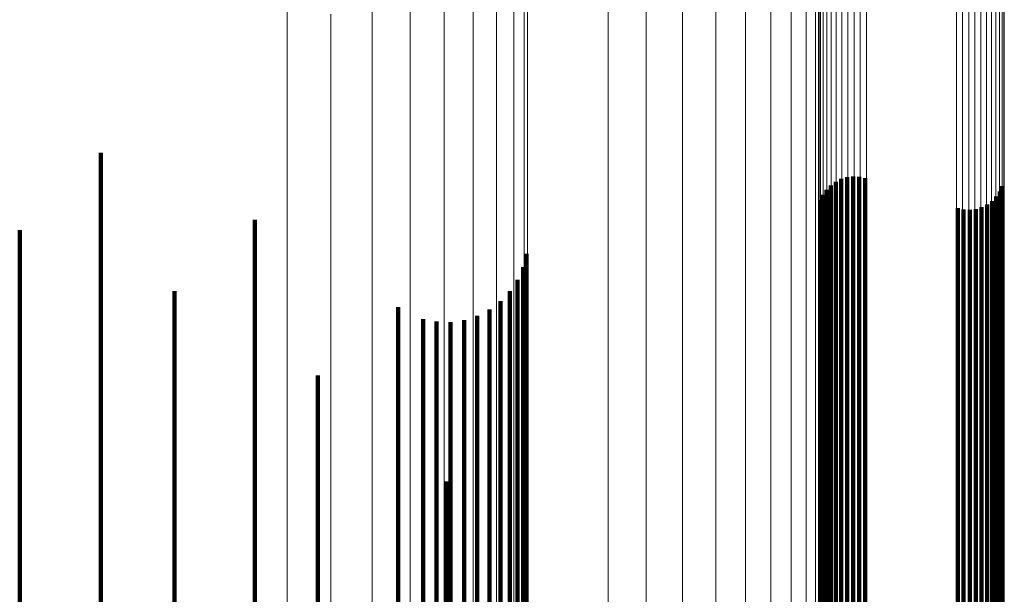
# Model space of a CAD drawing. Units: metres. Extents: x 0.022 to 0.084, y -0.218 to 0.218.
# Drawn here: x 0.069 to 0.084, y -0.131 to -0.122 of the extents above; entities that cross this region are included whole.
import ezdxf

# ---------------------------------------------------------------- set-up
doc = ezdxf.new("R2010")
doc.units = ezdxf.units.M
doc.linetypes.add('AUSGEZOGEN', pattern=[0])
doc.linetypes.add('VERDECKT2_S2', pattern=[0.036, 0.02, -0.016])
doc.layers.add('Standard', color=7, linetype='AUSGEZOGEN', lineweight=13)

msp = doc.modelspace()

# ---------------------------------------------------------------- linework, layer by layer
at = {"layer": 'Standard', "color": 253, "linetype": 'VERDECKT2_S2', "lineweight": 140, "transparency": 33554687}
for p, q in [((0.070685, -0.123998), (0.070685, -0.126061)), ((0.070685, -0.123998), (0.070685, -0.126061)), ((0.082081, -0.12437), (0.082081, -0.125826)), ((0.082081, -0.12437), (0.082081, -0.125826)), ((0.082173, -0.124359), (0.082173, -0.125833)), ((0.082173, -0.124359), (0.082173, -0.125833)), ((0.082266, -0.124364), (0.082266, -0.12583)), ((0.082266, -0.124364), (0.082266, -0.12583)), ((0.081833, -0.124493), (0.081833, -0.125749)), ((0.081833, -0.124493), (0.081833, -0.125749)), ((0.081908, -0.124438), (0.081908, -0.125784)), ((0.081908, -0.124438), (0.081908, -0.125784)), ((0.081992, -0.124396), (0.081992, -0.12581)), ((0.081992, -0.124396), (0.081992, -0.12581)), ((0.082357, -0.124385), (0.082357, -0.125817)), ((0.082357, -0.124385), (0.082357, -0.125817)), ((0.084451, -0.124503), (0.084451, -0.125742)), ((0.084451, -0.124503), (0.084451, -0.125742)), ((0.081716, -0.124636), (0.081716, -0.125659)), ((0.081716, -0.124636), (0.081716, -0.125659)), ((0.081768, -0.124559), (0.081768, -0.125707)), ((0.081768, -0.124559), (0.081768, -0.125707)), ((0.08436, -0.124665), (0.08436, -0.12564)), ((0.08436, -0.124665), (0.08436, -0.12564)), ((0.084413, -0.124588), (0.084413, -0.125689)), ((0.084413, -0.124588), (0.084413, -0.125689)), ((0.081677, -0.124721), (0.081677, -0.125605)), ((0.081677, -0.124721), (0.081677, -0.125605)), ((0.08422, -0.124787), (0.08422, -0.125564)), ((0.08422, -0.124787), (0.08422, -0.125564)), ((0.084296, -0.124732), (0.084296, -0.125598)), ((0.084296, -0.124732), (0.084296, -0.125598)), ((0.083771, -0.12484), (0.083771, -0.12553)), ((0.083771, -0.12484), (0.083771, -0.12553)), ((0.083862, -0.12486), (0.083862, -0.125517)), ((0.083862, -0.12486), (0.083862, -0.125517)), ((0.083955, -0.124865), (0.083955, -0.125514)), ((0.083955, -0.124865), (0.083955, -0.125514)), ((0.084047, -0.124855), (0.084047, -0.125521)), ((0.084047, -0.124855), (0.084047, -0.125521)), ((0.084137, -0.124828), (0.084137, -0.125538)), ((0.084137, -0.124828), (0.084137, -0.125538)), ((0.073036, -0.125022), (0.073036, -0.125416)), ((0.073036, -0.125022), (0.073036, -0.125416)), ((0.069444, -0.125176), (0.069444, -0.125318)), ((0.069444, -0.125176), (0.069444, -0.125318)), ((0.069444, -0.125318), (0.069444, -0.133127)), ((0.069444, -0.125318), (0.069444, -0.133127)), ((0.073036, -0.125416), (0.073036, -0.13323)), ((0.073036, -0.125416), (0.073036, -0.13323)), ((0.077185, -0.125538), (0.077185, -0.132885)), ((0.077185, -0.125538), (0.077185, -0.132885)), ((0.083771, -0.12553), (0.083771, -0.133352)), ((0.083771, -0.12553), (0.083771, -0.133352)), ((0.083862, -0.125517), (0.083862, -0.133338)), ((0.083862, -0.125517), (0.083862, -0.133338)), ((0.083955, -0.125514), (0.083955, -0.133335)), ((0.083955, -0.125514), (0.083955, -0.133335)), ((0.084047, -0.125521), (0.084047, -0.133342)), ((0.084047, -0.125521), (0.084047, -0.133342)), ((0.084137, -0.125538), (0.084137, -0.13336)), ((0.084137, -0.125538), (0.084137, -0.13336)), ((0.08422, -0.125564), (0.08422, -0.133388)), ((0.08422, -0.125564), (0.08422, -0.133388)), ((0.081677, -0.125605), (0.081677, -0.133432)), ((0.081677, -0.125605), (0.081677, -0.133432)), ((0.081716, -0.125659), (0.081716, -0.133488)), ((0.081716, -0.125659), (0.081716, -0.133488)), ((0.081768, -0.125707), (0.081768, -0.13354)), ((0.081768, -0.125707), (0.081768, -0.13354)), ((0.084296, -0.125598), (0.084296, -0.133424)), ((0.084296, -0.125598), (0.084296, -0.133424)), ((0.08436, -0.12564), (0.08436, -0.133469)), ((0.08436, -0.12564), (0.08436, -0.133469)), ((0.084413, -0.125689), (0.084413, -0.133521)), ((0.084413, -0.125689), (0.084413, -0.133521)), ((0.077133, -0.125741), (0.077133, -0.132748)), ((0.077133, -0.125741), (0.077133, -0.132748)), ((0.081833, -0.125749), (0.081833, -0.133585)), ((0.081833, -0.125749), (0.081833, -0.133585)), ((0.081908, -0.125784), (0.081908, -0.133621)), ((0.081908, -0.125784), (0.081908, -0.133621)), ((0.081992, -0.12581), (0.081992, -0.133649)), ((0.081992, -0.12581), (0.081992, -0.133649)), ((0.082081, -0.125826), (0.082081, -0.133667)), ((0.082081, -0.125826), (0.082081, -0.133667)), ((0.082173, -0.125833), (0.082173, -0.133674)), ((0.082173, -0.125833), (0.082173, -0.133674)), ((0.082266, -0.12583), (0.082266, -0.133671)), ((0.082266, -0.12583), (0.082266, -0.133671)), ((0.082357, -0.125817), (0.082357, -0.133657)), ((0.082357, -0.125817), (0.082357, -0.133657)), ((0.084451, -0.125742), (0.084451, -0.133577)), ((0.084451, -0.125742), (0.084451, -0.133577)), ((0.077047, -0.125934), (0.077047, -0.13262)), ((0.077047, -0.125934), (0.077047, -0.13262)), ((0.070685, -0.126061), (0.070685, -0.133916)), ((0.070685, -0.126061), (0.070685, -0.133916)), ((0.071809, -0.126108), (0.071809, -0.132503)), ((0.071809, -0.126108), (0.071809, -0.132503)), ((0.07693, -0.126109), (0.07693, -0.132503)), ((0.07693, -0.126109), (0.07693, -0.132503)), ((0.076786, -0.126262), (0.076786, -0.1324)), ((0.076786, -0.126262), (0.076786, -0.1324)), ((0.075227, -0.126353), (0.075227, -0.132339)), ((0.075227, -0.126353), (0.075227, -0.132339)), ((0.076618, -0.126388), (0.076618, -0.132315)), ((0.076618, -0.126388), (0.076618, -0.132315)), ((0.075606, -0.126534), (0.075606, -0.132218)), ((0.075606, -0.126534), (0.075606, -0.132218)), ((0.075812, -0.126574), (0.075812, -0.132191)), ((0.075812, -0.126574), (0.075812, -0.132191)), ((0.076022, -0.12658), (0.076022, -0.132187)), ((0.076022, -0.12658), (0.076022, -0.132187)), ((0.076231, -0.12655), (0.076231, -0.132207)), ((0.076231, -0.12655), (0.076231, -0.132207)), ((0.076431, -0.126485), (0.076431, -0.13225)), ((0.076431, -0.126485), (0.076431, -0.13225)), ((0.073999, -0.127398), (0.073999, -0.131639)), ((0.073999, -0.127398), (0.073999, -0.131639)), ((0.07596, -0.129015), (0.07596, -0.130557)), ((0.07596, -0.129015), (0.07596, -0.130557)), ((0.07596, -0.130557), (0.07596, -0.137875)), ((0.07596, -0.130557), (0.07596, -0.137875))]:
    msp.add_line(p, q, dxfattribs=at)
at = {"layer": 'Standard', "color": 7, "linetype": 'AUSGEZOGEN', "lineweight": 13, "transparency": 33554687}
for points in [[(0.073531, -0.113231), (0.073531, -0.121971), (0.073531, -0.130424), (0.073531, -0.13855), (0.073531, -0.146317), (0.073531, -0.153692), (0.073531, -0.160646), (0.073531, -0.167154), (0.073531, -0.173194), (0.073531, -0.17875), (0.073531, -0.183807), (0.073531, -0.188357), (0.073531, -0.192395), (0.073531, -0.195921), (0.073531, -0.198936), (0.073531, -0.201449), (0.073531, -0.203469), (0.073531, -0.20501), (0.073531, -0.206087), (0.073531, -0.206718), (0.073531, -0.206924)], [(0.073531, -0.113231), (0.073531, -0.121971), (0.073531, -0.130424), (0.073531, -0.13855), (0.073531, -0.146317), (0.073531, -0.153692), (0.073531, -0.160646), (0.073531, -0.167154), (0.073531, -0.173194), (0.073531, -0.17875), (0.073531, -0.183807), (0.073531, -0.188357), (0.073531, -0.192395), (0.073531, -0.195921), (0.073531, -0.198936), (0.073531, -0.201449), (0.073531, -0.203469), (0.073531, -0.20501), (0.073531, -0.206087), (0.073531, -0.206718), (0.073531, -0.206924)], [(0.081598, -0.113324), (0.081598, -0.122073), (0.081598, -0.130532), (0.081598, -0.138665), (0.081598, -0.146438), (0.081598, -0.153819), (0.081598, -0.160779), (0.081598, -0.167292), (0.081598, -0.173338), (0.081598, -0.178898), (0.081598, -0.183959), (0.081598, -0.188513), (0.081598, -0.192555), (0.081598, -0.196083), (0.081598, -0.199101), (0.081598, -0.201616), (0.081598, -0.203638), (0.081598, -0.20518), (0.081598, -0.206257), (0.081598, -0.206889), (0.081598, -0.207095)], [(0.081598, -0.113324), (0.081598, -0.122073), (0.081598, -0.130532), (0.081598, -0.138665), (0.081598, -0.146438), (0.081598, -0.153819), (0.081598, -0.160779), (0.081598, -0.167292), (0.081598, -0.173338), (0.081598, -0.178898), (0.081598, -0.183959), (0.081598, -0.188513), (0.081598, -0.192555), (0.081598, -0.196083), (0.081598, -0.199101), (0.081598, -0.201616), (0.081598, -0.203638), (0.081598, -0.20518), (0.081598, -0.206257), (0.081598, -0.206889), (0.081598, -0.207095)], [(0.081459, -0.113643), (0.081459, -0.122415), (0.081459, -0.130898), (0.081459, -0.139055), (0.081459, -0.14685), (0.081459, -0.154251), (0.081459, -0.16123), (0.081459, -0.167762), (0.081459, -0.173825), (0.081459, -0.1794), (0.081459, -0.184476), (0.081459, -0.189043), (0.081459, -0.193095), (0.081459, -0.196634), (0.081459, -0.19966), (0.081459, -0.202182), (0.081459, -0.20421), (0.081459, -0.205756), (0.081459, -0.206837), (0.081459, -0.20747), (0.081459, -0.207677)], [(0.081459, -0.113643), (0.081459, -0.122415), (0.081459, -0.130898), (0.081459, -0.139055), (0.081459, -0.14685), (0.081459, -0.154251), (0.081459, -0.16123), (0.081459, -0.167762), (0.081459, -0.173825), (0.081459, -0.1794), (0.081459, -0.184476), (0.081459, -0.189043), (0.081459, -0.193095), (0.081459, -0.196634), (0.081459, -0.19966), (0.081459, -0.202182), (0.081459, -0.20421), (0.081459, -0.205756), (0.081459, -0.206837), (0.081459, -0.20747), (0.081459, -0.207677)], [(0.08123, -0.113945), (0.08123, -0.122741), (0.08123, -0.131247), (0.08123, -0.139425), (0.08123, -0.14724), (0.08123, -0.154662), (0.08123, -0.16166), (0.08123, -0.168208), (0.08123, -0.174287), (0.08123, -0.179878), (0.08123, -0.184967), (0.08123, -0.189546), (0.08123, -0.193609), (0.08123, -0.197157), (0.08123, -0.200192), (0.08123, -0.20272), (0.08123, -0.204753), (0.08123, -0.206303), (0.08123, -0.207387), (0.08123, -0.208022), (0.08123, -0.208229)], [(0.08123, -0.113945), (0.08123, -0.122741), (0.08123, -0.131247), (0.08123, -0.139425), (0.08123, -0.14724), (0.08123, -0.154662), (0.08123, -0.16166), (0.08123, -0.168208), (0.08123, -0.174287), (0.08123, -0.179878), (0.08123, -0.184967), (0.08123, -0.189546), (0.08123, -0.193609), (0.08123, -0.197157), (0.08123, -0.200192), (0.08123, -0.20272), (0.08123, -0.204753), (0.08123, -0.206303), (0.08123, -0.207387), (0.08123, -0.208022), (0.08123, -0.208229)], [(0.080918, -0.114224), (0.080918, -0.123042), (0.080918, -0.131568), (0.080918, -0.139766), (0.080918, -0.147601), (0.080918, -0.155041), (0.080918, -0.162056), (0.080918, -0.168621), (0.080918, -0.174714), (0.080918, -0.180318), (0.080918, -0.18542), (0.080918, -0.19001), (0.080918, -0.194084), (0.080918, -0.19764), (0.080918, -0.200682), (0.080918, -0.203217), (0.080918, -0.205255), (0.080918, -0.206809), (0.080918, -0.207895), (0.080918, -0.208532), (0.080918, -0.20874)], [(0.080918, -0.114224), (0.080918, -0.123042), (0.080918, -0.131568), (0.080918, -0.139766), (0.080918, -0.147601), (0.080918, -0.155041), (0.080918, -0.162056), (0.080918, -0.168621), (0.080918, -0.174714), (0.080918, -0.180318), (0.080918, -0.18542), (0.080918, -0.19001), (0.080918, -0.194084), (0.080918, -0.19764), (0.080918, -0.200682), (0.080918, -0.203217), (0.080918, -0.205255), (0.080918, -0.206809), (0.080918, -0.207895), (0.080918, -0.208532), (0.080918, -0.20874)], [(0.08053, -0.114473), (0.08053, -0.12331), (0.08053, -0.131855), (0.08053, -0.140071), (0.08053, -0.147923), (0.08053, -0.155379), (0.08053, -0.162409), (0.08053, -0.168988), (0.08053, -0.175095), (0.08053, -0.180711), (0.08053, -0.185824), (0.08053, -0.190424), (0.08053, -0.194507), (0.08053, -0.198071), (0.08053, -0.20112), (0.08053, -0.20366), (0.08053, -0.205702), (0.08053, -0.20726), (0.08053, -0.208348), (0.08053, -0.208987), (0.08053, -0.209195)], [(0.08053, -0.114473), (0.08053, -0.12331), (0.08053, -0.131855), (0.08053, -0.140071), (0.08053, -0.147923), (0.08053, -0.155379), (0.08053, -0.162409), (0.08053, -0.168988), (0.08053, -0.175095), (0.08053, -0.180711), (0.08053, -0.185824), (0.08053, -0.190424), (0.08053, -0.194507), (0.08053, -0.198071), (0.08053, -0.20112), (0.08053, -0.20366), (0.08053, -0.205702), (0.08053, -0.20726), (0.08053, -0.208348), (0.08053, -0.208987), (0.08053, -0.209195)], [(0.080076, -0.114686), (0.080076, -0.123539), (0.080076, -0.1321), (0.080076, -0.140331), (0.080076, -0.148198), (0.080076, -0.155667), (0.080076, -0.162711), (0.080076, -0.169302), (0.080076, -0.17542), (0.080076, -0.181047), (0.080076, -0.18617), (0.080076, -0.190778), (0.080076, -0.194868), (0.080076, -0.198439), (0.080076, -0.201493), (0.080076, -0.204038), (0.080076, -0.206085), (0.080076, -0.207645), (0.080076, -0.208736), (0.080076, -0.209375), (0.080076, -0.209583)], [(0.080076, -0.114686), (0.080076, -0.123539), (0.080076, -0.1321), (0.080076, -0.140331), (0.080076, -0.148198), (0.080076, -0.155667), (0.080076, -0.162711), (0.080076, -0.169302), (0.080076, -0.17542), (0.080076, -0.181047), (0.080076, -0.18617), (0.080076, -0.190778), (0.080076, -0.194868), (0.080076, -0.198439), (0.080076, -0.201493), (0.080076, -0.204038), (0.080076, -0.206085), (0.080076, -0.207645), (0.080076, -0.208736), (0.080076, -0.209375), (0.080076, -0.209583)], [(0.079566, -0.114857), (0.079566, -0.123724), (0.079566, -0.132297), (0.079566, -0.140541), (0.079566, -0.148419), (0.079566, -0.1559), (0.079566, -0.162954), (0.079566, -0.169555), (0.079566, -0.175682), (0.079566, -0.181318), (0.079566, -0.186448), (0.079566, -0.191063), (0.079566, -0.195159), (0.079566, -0.198735), (0.079566, -0.201794), (0.079566, -0.204343), (0.079566, -0.206392), (0.079566, -0.207955), (0.079566, -0.209047), (0.079566, -0.209688), (0.079566, -0.209897)], [(0.079566, -0.114857), (0.079566, -0.123724), (0.079566, -0.132297), (0.079566, -0.140541), (0.079566, -0.148419), (0.079566, -0.1559), (0.079566, -0.162954), (0.079566, -0.169555), (0.079566, -0.175682), (0.079566, -0.181318), (0.079566, -0.186448), (0.079566, -0.191063), (0.079566, -0.195159), (0.079566, -0.198735), (0.079566, -0.201794), (0.079566, -0.204343), (0.079566, -0.206392), (0.079566, -0.207955), (0.079566, -0.209047), (0.079566, -0.209688), (0.079566, -0.209897)], [(0.079014, -0.114983), (0.079014, -0.123859), (0.079014, -0.132442), (0.079014, -0.140695), (0.079014, -0.148582), (0.079014, -0.156071), (0.079014, -0.163132), (0.079014, -0.169741), (0.079014, -0.175875), (0.079014, -0.181516), (0.079014, -0.186652), (0.079014, -0.191272), (0.079014, -0.195373), (0.079014, -0.198953), (0.079014, -0.202015), (0.079014, -0.204567), (0.079014, -0.206618), (0.079014, -0.208183), (0.079014, -0.209276), (0.079014, -0.209917), (0.079014, -0.210126)], [(0.079014, -0.114983), (0.079014, -0.123859), (0.079014, -0.132442), (0.079014, -0.140695), (0.079014, -0.148582), (0.079014, -0.156071), (0.079014, -0.163132), (0.079014, -0.169741), (0.079014, -0.175875), (0.079014, -0.181516), (0.079014, -0.186652), (0.079014, -0.191272), (0.079014, -0.195373), (0.079014, -0.198953), (0.079014, -0.202015), (0.079014, -0.204567), (0.079014, -0.206618), (0.079014, -0.208183), (0.079014, -0.209276), (0.079014, -0.209917), (0.079014, -0.210126)], [(0.078432, -0.11506), (0.078432, -0.123942), (0.078432, -0.132531), (0.078432, -0.140789), (0.078432, -0.148681), (0.078432, -0.156175), (0.078432, -0.163241), (0.078432, -0.169854), (0.078432, -0.175992), (0.078432, -0.181637), (0.078432, -0.186776), (0.078432, -0.1914), (0.078432, -0.195503), (0.078432, -0.199086), (0.078432, -0.20215), (0.078432, -0.204704), (0.078432, -0.206756), (0.078432, -0.208322), (0.078432, -0.209416), (0.078432, -0.210058), (0.078432, -0.210267)], [(0.078432, -0.11506), (0.078432, -0.123942), (0.078432, -0.132531), (0.078432, -0.140789), (0.078432, -0.148681), (0.078432, -0.156175), (0.078432, -0.163241), (0.078432, -0.169854), (0.078432, -0.175992), (0.078432, -0.181637), (0.078432, -0.186776), (0.078432, -0.1914), (0.078432, -0.195503), (0.078432, -0.199086), (0.078432, -0.20215), (0.078432, -0.204704), (0.078432, -0.206756), (0.078432, -0.208322), (0.078432, -0.209416), (0.078432, -0.210058), (0.078432, -0.210267)], [(0.077203, -0.119433), (0.077203, -0.12771), (0.077203, -0.135667), (0.077203, -0.143272), (0.077203, -0.150494), (0.077203, -0.157303), (0.077203, -0.163675), (0.077203, -0.16959), (0.077203, -0.17503), (0.077203, -0.179982), (0.077203, -0.184438), (0.077203, -0.188392), (0.077203, -0.191844), (0.077203, -0.194796), (0.077203, -0.197257), (0.077203, -0.199235), (0.077203, -0.200744), (0.077203, -0.201798), (0.077203, -0.202416), (0.077203, -0.202618)], [(0.077203, -0.119433), (0.077203, -0.12771), (0.077203, -0.135667), (0.077203, -0.143272), (0.077203, -0.150494), (0.077203, -0.157303), (0.077203, -0.163675), (0.077203, -0.16959), (0.077203, -0.17503), (0.077203, -0.179982), (0.077203, -0.184438), (0.077203, -0.188392), (0.077203, -0.191844), (0.077203, -0.194796), (0.077203, -0.197257), (0.077203, -0.199235), (0.077203, -0.200744), (0.077203, -0.201798), (0.077203, -0.202416), (0.077203, -0.202618)], [(0.077149, -0.119835), (0.077149, -0.128139), (0.077149, -0.136123), (0.077149, -0.143754), (0.077149, -0.151), (0.077149, -0.157832), (0.077149, -0.164226), (0.077149, -0.17016), (0.077149, -0.175619), (0.077149, -0.180587), (0.077149, -0.185058), (0.077149, -0.189025), (0.077149, -0.192489), (0.077149, -0.195452), (0.077149, -0.19792), (0.077149, -0.199905), (0.077149, -0.201419), (0.077149, -0.202477), (0.077149, -0.203097), (0.077149, -0.203299)], [(0.077149, -0.119835), (0.077149, -0.128139), (0.077149, -0.136123), (0.077149, -0.143754), (0.077149, -0.151), (0.077149, -0.157832), (0.077149, -0.164226), (0.077149, -0.17016), (0.077149, -0.175619), (0.077149, -0.180587), (0.077149, -0.185058), (0.077149, -0.189025), (0.077149, -0.192489), (0.077149, -0.195452), (0.077149, -0.19792), (0.077149, -0.199905), (0.077149, -0.201419), (0.077149, -0.202477), (0.077149, -0.203097), (0.077149, -0.203299)], [(0.07699, -0.120227), (0.07699, -0.128558), (0.07699, -0.136569), (0.07699, -0.144224), (0.07699, -0.151493), (0.07699, -0.158348), (0.07699, -0.164763), (0.07699, -0.170717), (0.07699, -0.176193), (0.07699, -0.181178), (0.07699, -0.185663), (0.07699, -0.189643), (0.07699, -0.193118), (0.07699, -0.196091), (0.07699, -0.198567), (0.07699, -0.200559), (0.07699, -0.202077), (0.07699, -0.203139), (0.07699, -0.203761), (0.07699, -0.203964)], [(0.07699, -0.120227), (0.07699, -0.128558), (0.07699, -0.136569), (0.07699, -0.144224), (0.07699, -0.151493), (0.07699, -0.158348), (0.07699, -0.164763), (0.07699, -0.170717), (0.07699, -0.176193), (0.07699, -0.181178), (0.07699, -0.185663), (0.07699, -0.189643), (0.07699, -0.193118), (0.07699, -0.196091), (0.07699, -0.198567), (0.07699, -0.200559), (0.07699, -0.202077), (0.07699, -0.203139), (0.07699, -0.203761), (0.07699, -0.203964)], [(0.081917, -0.120437), (0.081917, -0.128782), (0.081917, -0.136807), (0.081917, -0.144476), (0.081917, -0.151758), (0.081917, -0.158624), (0.081917, -0.16505), (0.081917, -0.171015), (0.081917, -0.1765), (0.081917, -0.181494), (0.081917, -0.185987), (0.081917, -0.189974), (0.081917, -0.193455), (0.081917, -0.196433), (0.081917, -0.198914), (0.081917, -0.200909), (0.081917, -0.20243), (0.081917, -0.203493), (0.081917, -0.204117), (0.081917, -0.20432)], [(0.081917, -0.120437), (0.081917, -0.128782), (0.081917, -0.136807), (0.081917, -0.144476), (0.081917, -0.151758), (0.081917, -0.158624), (0.081917, -0.16505), (0.081917, -0.171015), (0.081917, -0.1765), (0.081917, -0.181494), (0.081917, -0.185987), (0.081917, -0.189974), (0.081917, -0.193455), (0.081917, -0.196433), (0.081917, -0.198914), (0.081917, -0.200909), (0.081917, -0.20243), (0.081917, -0.203493), (0.081917, -0.204117), (0.081917, -0.20432)], [(0.082003, -0.120413), (0.082003, -0.128757), (0.082003, -0.13678), (0.082003, -0.144448), (0.082003, -0.151728), (0.082003, -0.158593), (0.082003, -0.165018), (0.082003, -0.170981), (0.082003, -0.176466), (0.082003, -0.181458), (0.082003, -0.18595), (0.082003, -0.189937), (0.082003, -0.193417), (0.082003, -0.196394), (0.082003, -0.198875), (0.082003, -0.200869), (0.082003, -0.20239), (0.082003, -0.203453), (0.082003, -0.204077), (0.082003, -0.20428)], [(0.082003, -0.120413), (0.082003, -0.128757), (0.082003, -0.13678), (0.082003, -0.144448), (0.082003, -0.151728), (0.082003, -0.158593), (0.082003, -0.165018), (0.082003, -0.170981), (0.082003, -0.176466), (0.082003, -0.181458), (0.082003, -0.18595), (0.082003, -0.189937), (0.082003, -0.193417), (0.082003, -0.196394), (0.082003, -0.198875), (0.082003, -0.200869), (0.082003, -0.20239), (0.082003, -0.203453), (0.082003, -0.204077), (0.082003, -0.20428)], [(0.082095, -0.120398), (0.082095, -0.128742), (0.082095, -0.136764), (0.082095, -0.14443), (0.082095, -0.15171), (0.082095, -0.158574), (0.082095, -0.164998), (0.082095, -0.170961), (0.082095, -0.176444), (0.082095, -0.181437), (0.082095, -0.185928), (0.082095, -0.189914), (0.082095, -0.193394), (0.082095, -0.196371), (0.082095, -0.198851), (0.082095, -0.200845), (0.082095, -0.202366), (0.082095, -0.203429), (0.082095, -0.204052), (0.082095, -0.204255)], [(0.082095, -0.120398), (0.082095, -0.128742), (0.082095, -0.136764), (0.082095, -0.14443), (0.082095, -0.15171), (0.082095, -0.158574), (0.082095, -0.164998), (0.082095, -0.170961), (0.082095, -0.176444), (0.082095, -0.181437), (0.082095, -0.185928), (0.082095, -0.189914), (0.082095, -0.193394), (0.082095, -0.196371), (0.082095, -0.198851), (0.082095, -0.200845), (0.082095, -0.202366), (0.082095, -0.203429), (0.082095, -0.204052), (0.082095, -0.204255)], [(0.08219, -0.120393), (0.08219, -0.128736), (0.08219, -0.136758), (0.08219, -0.144424), (0.08219, -0.151704), (0.08219, -0.158568), (0.08219, -0.164991), (0.08219, -0.170954), (0.08219, -0.176437), (0.08219, -0.181429), (0.08219, -0.18592), (0.08219, -0.189906), (0.08219, -0.193386), (0.08219, -0.196363), (0.08219, -0.198843), (0.08219, -0.200837), (0.08219, -0.202358), (0.08219, -0.203421), (0.08219, -0.204044), (0.08219, -0.204247)], [(0.08219, -0.120393), (0.08219, -0.128736), (0.08219, -0.136758), (0.08219, -0.144424), (0.08219, -0.151704), (0.08219, -0.158568), (0.08219, -0.164991), (0.08219, -0.170954), (0.08219, -0.176437), (0.08219, -0.181429), (0.08219, -0.18592), (0.08219, -0.189906), (0.08219, -0.193386), (0.08219, -0.196363), (0.08219, -0.198843), (0.08219, -0.200837), (0.08219, -0.202358), (0.08219, -0.203421), (0.08219, -0.204044), (0.08219, -0.204247)], [(0.082284, -0.120398), (0.082284, -0.128741), (0.082284, -0.136763), (0.082284, -0.14443), (0.082284, -0.15171), (0.082284, -0.158574), (0.082284, -0.164998), (0.082284, -0.17096), (0.082284, -0.176444), (0.082284, -0.181436), (0.082284, -0.185928), (0.082284, -0.189914), (0.082284, -0.193394), (0.082284, -0.19637), (0.082284, -0.198851), (0.082284, -0.200845), (0.082284, -0.202366), (0.082284, -0.203429), (0.082284, -0.204052), (0.082284, -0.204255)], [(0.082284, -0.120398), (0.082284, -0.128741), (0.082284, -0.136763), (0.082284, -0.14443), (0.082284, -0.15171), (0.082284, -0.158574), (0.082284, -0.164998), (0.082284, -0.17096), (0.082284, -0.176444), (0.082284, -0.181436), (0.082284, -0.185928), (0.082284, -0.189914), (0.082284, -0.193394), (0.082284, -0.19637), (0.082284, -0.198851), (0.082284, -0.200845), (0.082284, -0.202366), (0.082284, -0.203429), (0.082284, -0.204052), (0.082284, -0.204255)], [(0.082376, -0.120413), (0.082376, -0.128757), (0.082376, -0.13678), (0.082376, -0.144447), (0.082376, -0.151728), (0.082376, -0.158593), (0.082376, -0.165018), (0.082376, -0.170981), (0.082376, -0.176465), (0.082376, -0.181458), (0.082376, -0.18595), (0.082376, -0.189937), (0.082376, -0.193417), (0.082376, -0.196394), (0.082376, -0.198875), (0.082376, -0.200869), (0.082376, -0.20239), (0.082376, -0.203453), (0.082376, -0.204076), (0.082376, -0.204279)], [(0.082376, -0.120413), (0.082376, -0.128757), (0.082376, -0.13678), (0.082376, -0.144447), (0.082376, -0.151728), (0.082376, -0.158593), (0.082376, -0.165018), (0.082376, -0.170981), (0.082376, -0.176465), (0.082376, -0.181458), (0.082376, -0.18595), (0.082376, -0.189937), (0.082376, -0.193417), (0.082376, -0.196394), (0.082376, -0.198875), (0.082376, -0.200869), (0.082376, -0.20239), (0.082376, -0.203453), (0.082376, -0.204076), (0.082376, -0.204279)], [(0.084475, -0.12046), (0.084475, -0.128808), (0.084475, -0.136834), (0.084475, -0.144505), (0.084475, -0.151788), (0.084475, -0.158656), (0.084475, -0.165083), (0.084475, -0.171049), (0.084475, -0.176535), (0.084475, -0.18153), (0.084475, -0.186024), (0.084475, -0.190012), (0.084475, -0.193493), (0.084475, -0.196472), (0.084475, -0.198953), (0.084475, -0.200949), (0.084475, -0.20247), (0.084475, -0.203534), (0.084475, -0.204157), (0.084475, -0.20436)], [(0.084475, -0.12046), (0.084475, -0.128808), (0.084475, -0.136834), (0.084475, -0.144505), (0.084475, -0.151788), (0.084475, -0.158656), (0.084475, -0.165083), (0.084475, -0.171049), (0.084475, -0.176535), (0.084475, -0.18153), (0.084475, -0.186024), (0.084475, -0.190012), (0.084475, -0.193493), (0.084475, -0.196472), (0.084475, -0.198953), (0.084475, -0.200949), (0.084475, -0.20247), (0.084475, -0.203534), (0.084475, -0.204157), (0.084475, -0.20436)], [(0.084483, -0.120405), (0.084483, -0.128748), (0.084483, -0.136771), (0.084483, -0.144438), (0.084483, -0.151718), (0.084483, -0.158582), (0.084483, -0.165007), (0.084483, -0.170969), (0.084483, -0.176454), (0.084483, -0.181446), (0.084483, -0.185938), (0.084483, -0.189924), (0.084483, -0.193404), (0.084483, -0.196381), (0.084483, -0.198861), (0.084483, -0.200856), (0.084483, -0.202376), (0.084483, -0.203439), (0.084483, -0.204063), (0.084483, -0.204266)], [(0.084483, -0.120405), (0.084483, -0.128748), (0.084483, -0.136771), (0.084483, -0.144438), (0.084483, -0.151718), (0.084483, -0.158582), (0.084483, -0.165007), (0.084483, -0.170969), (0.084483, -0.176454), (0.084483, -0.181446), (0.084483, -0.185938), (0.084483, -0.189924), (0.084483, -0.193404), (0.084483, -0.196381), (0.084483, -0.198861), (0.084483, -0.200856), (0.084483, -0.202376), (0.084483, -0.203439), (0.084483, -0.204063), (0.084483, -0.204266)], [(0.076729, -0.120599), (0.076729, -0.128956), (0.076729, -0.136991), (0.076729, -0.144671), (0.076729, -0.151963), (0.076729, -0.158838), (0.076729, -0.165273), (0.076729, -0.171245), (0.076729, -0.176738), (0.076729, -0.181739), (0.076729, -0.186238), (0.076729, -0.19023), (0.076729, -0.193716), (0.076729, -0.196698), (0.076729, -0.199182), (0.076729, -0.20118), (0.076729, -0.202703), (0.076729, -0.203768), (0.076729, -0.204392), (0.076729, -0.204595)], [(0.076729, -0.120599), (0.076729, -0.128956), (0.076729, -0.136991), (0.076729, -0.144671), (0.076729, -0.151963), (0.076729, -0.158838), (0.076729, -0.165273), (0.076729, -0.171245), (0.076729, -0.176738), (0.076729, -0.181739), (0.076729, -0.186238), (0.076729, -0.19023), (0.076729, -0.193716), (0.076729, -0.196698), (0.076729, -0.199182), (0.076729, -0.20118), (0.076729, -0.202703), (0.076729, -0.203768), (0.076729, -0.204392), (0.076729, -0.204595)], [(0.081678, -0.120605), (0.081678, -0.128962), (0.081678, -0.136998), (0.081678, -0.144678), (0.081678, -0.15197), (0.081678, -0.158846), (0.081678, -0.165281), (0.081678, -0.171254), (0.081678, -0.176747), (0.081678, -0.181748), (0.081678, -0.186247), (0.081678, -0.19024), (0.081678, -0.193726), (0.081678, -0.196708), (0.081678, -0.199192), (0.081678, -0.20119), (0.081678, -0.202713), (0.081678, -0.203778), (0.081678, -0.204402), (0.081678, -0.204605)], [(0.081678, -0.120605), (0.081678, -0.128962), (0.081678, -0.136998), (0.081678, -0.144678), (0.081678, -0.15197), (0.081678, -0.158846), (0.081678, -0.165281), (0.081678, -0.171254), (0.081678, -0.176747), (0.081678, -0.181748), (0.081678, -0.186247), (0.081678, -0.19024), (0.081678, -0.193726), (0.081678, -0.196708), (0.081678, -0.199192), (0.081678, -0.20119), (0.081678, -0.202713), (0.081678, -0.203778), (0.081678, -0.204402), (0.081678, -0.204605)], [(0.081718, -0.120554), (0.081718, -0.128908), (0.081718, -0.136941), (0.081718, -0.144617), (0.081718, -0.151906), (0.081718, -0.158779), (0.081718, -0.165212), (0.081718, -0.171182), (0.081718, -0.176673), (0.081718, -0.181671), (0.081718, -0.186169), (0.081718, -0.19016), (0.081718, -0.193644), (0.081718, -0.196625), (0.081718, -0.199108), (0.081718, -0.201105), (0.081718, -0.202628), (0.081718, -0.203692), (0.081718, -0.204316), (0.081718, -0.204519)], [(0.081718, -0.120554), (0.081718, -0.128908), (0.081718, -0.136941), (0.081718, -0.144617), (0.081718, -0.151906), (0.081718, -0.158779), (0.081718, -0.165212), (0.081718, -0.171182), (0.081718, -0.176673), (0.081718, -0.181671), (0.081718, -0.186169), (0.081718, -0.19016), (0.081718, -0.193644), (0.081718, -0.196625), (0.081718, -0.199108), (0.081718, -0.201105), (0.081718, -0.202628), (0.081718, -0.203692), (0.081718, -0.204316), (0.081718, -0.204519)], [(0.081773, -0.120508), (0.081773, -0.128859), (0.081773, -0.136888), (0.081773, -0.144562), (0.081773, -0.151848), (0.081773, -0.158719), (0.081773, -0.165149), (0.081773, -0.171117), (0.081773, -0.176606), (0.081773, -0.181602), (0.081773, -0.186098), (0.081773, -0.190087), (0.081773, -0.19357), (0.081773, -0.19655), (0.081773, -0.199033), (0.081773, -0.201029), (0.081773, -0.202551), (0.081773, -0.203615), (0.081773, -0.204238), (0.081773, -0.204442)], [(0.081773, -0.120508), (0.081773, -0.128859), (0.081773, -0.136888), (0.081773, -0.144562), (0.081773, -0.151848), (0.081773, -0.158719), (0.081773, -0.165149), (0.081773, -0.171117), (0.081773, -0.176606), (0.081773, -0.181602), (0.081773, -0.186098), (0.081773, -0.190087), (0.081773, -0.19357), (0.081773, -0.19655), (0.081773, -0.199033), (0.081773, -0.201029), (0.081773, -0.202551), (0.081773, -0.203615), (0.081773, -0.204238), (0.081773, -0.204442)], [(0.08184, -0.120469), (0.08184, -0.128817), (0.08184, -0.136844), (0.08184, -0.144515), (0.08184, -0.151798), (0.08184, -0.158667), (0.08184, -0.165094), (0.08184, -0.17106), (0.08184, -0.176548), (0.08184, -0.181543), (0.08184, -0.186037), (0.08184, -0.190025), (0.08184, -0.193507), (0.08184, -0.196485), (0.08184, -0.198967), (0.08184, -0.200962), (0.08184, -0.202484), (0.08184, -0.203548), (0.08184, -0.204171), (0.08184, -0.204374)], [(0.08184, -0.120469), (0.08184, -0.128817), (0.08184, -0.136844), (0.08184, -0.144515), (0.08184, -0.151798), (0.08184, -0.158667), (0.08184, -0.165094), (0.08184, -0.17106), (0.08184, -0.176548), (0.08184, -0.181543), (0.08184, -0.186037), (0.08184, -0.190025), (0.08184, -0.193507), (0.08184, -0.196485), (0.08184, -0.198967), (0.08184, -0.200962), (0.08184, -0.202484), (0.08184, -0.203548), (0.08184, -0.204171), (0.08184, -0.204374)], [(0.08441, -0.120565), (0.08441, -0.12892), (0.08441, -0.136953), (0.08441, -0.14463), (0.08441, -0.15192), (0.08441, -0.158794), (0.08441, -0.165227), (0.08441, -0.171197), (0.08441, -0.176689), (0.08441, -0.181688), (0.08441, -0.186186), (0.08441, -0.190177), (0.08441, -0.193662), (0.08441, -0.196643), (0.08441, -0.199127), (0.08441, -0.201123), (0.08441, -0.202646), (0.08441, -0.203711), (0.08441, -0.204335), (0.08441, -0.204538)], [(0.08441, -0.120565), (0.08441, -0.12892), (0.08441, -0.136953), (0.08441, -0.14463), (0.08441, -0.15192), (0.08441, -0.158794), (0.08441, -0.165227), (0.08441, -0.171197), (0.08441, -0.176689), (0.08441, -0.181688), (0.08441, -0.186186), (0.08441, -0.190177), (0.08441, -0.193662), (0.08441, -0.196643), (0.08441, -0.199127), (0.08441, -0.201123), (0.08441, -0.202646), (0.08441, -0.203711), (0.08441, -0.204335), (0.08441, -0.204538)], [(0.08445, -0.120514), (0.08445, -0.128866), (0.08445, -0.136895), (0.08445, -0.144569), (0.08445, -0.151856), (0.08445, -0.158727), (0.08445, -0.165157), (0.08445, -0.171125), (0.08445, -0.176615), (0.08445, -0.181611), (0.08445, -0.186107), (0.08445, -0.190097), (0.08445, -0.19358), (0.08445, -0.19656), (0.08445, -0.199043), (0.08445, -0.201039), (0.08445, -0.202561), (0.08445, -0.203625), (0.08445, -0.204249), (0.08445, -0.204452)], [(0.08445, -0.120514), (0.08445, -0.128866), (0.08445, -0.136895), (0.08445, -0.144569), (0.08445, -0.151856), (0.08445, -0.158727), (0.08445, -0.165157), (0.08445, -0.171125), (0.08445, -0.176615), (0.08445, -0.181611), (0.08445, -0.186107), (0.08445, -0.190097), (0.08445, -0.19358), (0.08445, -0.19656), (0.08445, -0.199043), (0.08445, -0.201039), (0.08445, -0.202561), (0.08445, -0.203625), (0.08445, -0.204249), (0.08445, -0.204452)], [(0.081654, -0.120659), (0.081654, -0.12902), (0.081654, -0.13706), (0.081654, -0.144743), (0.081654, -0.152038), (0.081654, -0.158917), (0.081654, -0.165355), (0.081654, -0.171331), (0.081654, -0.176826), (0.081654, -0.181829), (0.081654, -0.18633), (0.081654, -0.190325), (0.081654, -0.193812), (0.081654, -0.196796), (0.081654, -0.199281), (0.081654, -0.20128), (0.081654, -0.202804), (0.081654, -0.203869), (0.081654, -0.204494), (0.081654, -0.204697)], [(0.081654, -0.120659), (0.081654, -0.12902), (0.081654, -0.13706), (0.081654, -0.144743), (0.081654, -0.152038), (0.081654, -0.158917), (0.081654, -0.165355), (0.081654, -0.171331), (0.081654, -0.176826), (0.081654, -0.181829), (0.081654, -0.18633), (0.081654, -0.190325), (0.081654, -0.193812), (0.081654, -0.196796), (0.081654, -0.199281), (0.081654, -0.20128), (0.081654, -0.202804), (0.081654, -0.203869), (0.081654, -0.204494), (0.081654, -0.204697)], [(0.083752, -0.120707), (0.083752, -0.129071), (0.083752, -0.137114), (0.083752, -0.1448), (0.083752, -0.152098), (0.083752, -0.15898), (0.083752, -0.165421), (0.083752, -0.171398), (0.083752, -0.176896), (0.083752, -0.181901), (0.083752, -0.186404), (0.083752, -0.1904), (0.083752, -0.193889), (0.083752, -0.196873), (0.083752, -0.19936), (0.083752, -0.201359), (0.083752, -0.202884), (0.083752, -0.20395), (0.083752, -0.204575), (0.083752, -0.204778)], [(0.083752, -0.120707), (0.083752, -0.129071), (0.083752, -0.137114), (0.083752, -0.1448), (0.083752, -0.152098), (0.083752, -0.15898), (0.083752, -0.165421), (0.083752, -0.171398), (0.083752, -0.176896), (0.083752, -0.181901), (0.083752, -0.186404), (0.083752, -0.1904), (0.083752, -0.193889), (0.083752, -0.196873), (0.083752, -0.19936), (0.083752, -0.201359), (0.083752, -0.202884), (0.083752, -0.20395), (0.083752, -0.204575), (0.083752, -0.204778)], [(0.083844, -0.120721), (0.083844, -0.129087), (0.083844, -0.13713), (0.083844, -0.144817), (0.083844, -0.152117), (0.083844, -0.158999), (0.083844, -0.16544), (0.083844, -0.171419), (0.083844, -0.176917), (0.083844, -0.181923), (0.083844, -0.186426), (0.083844, -0.190423), (0.083844, -0.193912), (0.083844, -0.196897), (0.083844, -0.199384), (0.083844, -0.201384), (0.083844, -0.202908), (0.083844, -0.203974), (0.083844, -0.204599), (0.083844, -0.204803)], [(0.083844, -0.120721), (0.083844, -0.129087), (0.083844, -0.13713), (0.083844, -0.144817), (0.083844, -0.152117), (0.083844, -0.158999), (0.083844, -0.16544), (0.083844, -0.171419), (0.083844, -0.176917), (0.083844, -0.181923), (0.083844, -0.186426), (0.083844, -0.190423), (0.083844, -0.193912), (0.083844, -0.196897), (0.083844, -0.199384), (0.083844, -0.201384), (0.083844, -0.202908), (0.083844, -0.203974), (0.083844, -0.204599), (0.083844, -0.204803)], [(0.083939, -0.120726), (0.083939, -0.129092), (0.083939, -0.137136), (0.083939, -0.144823), (0.083939, -0.152123), (0.083939, -0.159005), (0.083939, -0.165447), (0.083939, -0.171426), (0.083939, -0.176924), (0.083939, -0.18193), (0.083939, -0.186434), (0.083939, -0.190431), (0.083939, -0.19392), (0.083939, -0.196905), (0.083939, -0.199392), (0.083939, -0.201392), (0.083939, -0.202916), (0.083939, -0.203982), (0.083939, -0.204607), (0.083939, -0.204811)], [(0.083939, -0.120726), (0.083939, -0.129092), (0.083939, -0.137136), (0.083939, -0.144823), (0.083939, -0.152123), (0.083939, -0.159005), (0.083939, -0.165447), (0.083939, -0.171426), (0.083939, -0.176924), (0.083939, -0.18193), (0.083939, -0.186434), (0.083939, -0.190431), (0.083939, -0.19392), (0.083939, -0.196905), (0.083939, -0.199392), (0.083939, -0.201392), (0.083939, -0.202916), (0.083939, -0.203982), (0.083939, -0.204607), (0.083939, -0.204811)], [(0.084033, -0.120721), (0.084033, -0.129087), (0.084033, -0.13713), (0.084033, -0.144817), (0.084033, -0.152116), (0.084033, -0.158999), (0.084033, -0.16544), (0.084033, -0.171419), (0.084033, -0.176917), (0.084033, -0.181923), (0.084033, -0.186426), (0.084033, -0.190423), (0.084033, -0.193912), (0.084033, -0.196897), (0.084033, -0.199384), (0.084033, -0.201383), (0.084033, -0.202908), (0.084033, -0.203974), (0.084033, -0.204599), (0.084033, -0.204802)], [(0.084033, -0.120721), (0.084033, -0.129087), (0.084033, -0.13713), (0.084033, -0.144817), (0.084033, -0.152116), (0.084033, -0.158999), (0.084033, -0.16544), (0.084033, -0.171419), (0.084033, -0.176917), (0.084033, -0.181923), (0.084033, -0.186426), (0.084033, -0.190423), (0.084033, -0.193912), (0.084033, -0.196897), (0.084033, -0.199384), (0.084033, -0.201383), (0.084033, -0.202908), (0.084033, -0.203974), (0.084033, -0.204599), (0.084033, -0.204802)], [(0.084125, -0.120706), (0.084125, -0.129071), (0.084125, -0.137114), (0.084125, -0.1448), (0.084125, -0.152098), (0.084125, -0.15898), (0.084125, -0.16542), (0.084125, -0.171398), (0.084125, -0.176896), (0.084125, -0.181901), (0.084125, -0.186404), (0.084125, -0.1904), (0.084125, -0.193889), (0.084125, -0.196873), (0.084125, -0.19936), (0.084125, -0.201359), (0.084125, -0.202884), (0.084125, -0.203949), (0.084125, -0.204574), (0.084125, -0.204778)], [(0.084125, -0.120706), (0.084125, -0.129071), (0.084125, -0.137114), (0.084125, -0.1448), (0.084125, -0.152098), (0.084125, -0.15898), (0.084125, -0.16542), (0.084125, -0.171398), (0.084125, -0.176896), (0.084125, -0.181901), (0.084125, -0.186404), (0.084125, -0.1904), (0.084125, -0.193889), (0.084125, -0.196873), (0.084125, -0.19936), (0.084125, -0.201359), (0.084125, -0.202884), (0.084125, -0.203949), (0.084125, -0.204574), (0.084125, -0.204778)], [(0.084211, -0.120683), (0.084211, -0.129046), (0.084211, -0.137087), (0.084211, -0.144771), (0.084211, -0.152068), (0.084211, -0.158949), (0.084211, -0.165388), (0.084211, -0.171364), (0.084211, -0.176861), (0.084211, -0.181865), (0.084211, -0.186367), (0.084211, -0.190363), (0.084211, -0.193851), (0.084211, -0.196835), (0.084211, -0.199321), (0.084211, -0.20132), (0.084211, -0.202844), (0.084211, -0.203909), (0.084211, -0.204534), (0.084211, -0.204738)], [(0.084211, -0.120683), (0.084211, -0.129046), (0.084211, -0.137087), (0.084211, -0.144771), (0.084211, -0.152068), (0.084211, -0.158949), (0.084211, -0.165388), (0.084211, -0.171364), (0.084211, -0.176861), (0.084211, -0.181865), (0.084211, -0.186367), (0.084211, -0.190363), (0.084211, -0.193851), (0.084211, -0.196835), (0.084211, -0.199321), (0.084211, -0.20132), (0.084211, -0.202844), (0.084211, -0.203909), (0.084211, -0.204534), (0.084211, -0.204738)], [(0.084289, -0.120651), (0.084289, -0.129011), (0.084289, -0.13705), (0.084289, -0.144733), (0.084289, -0.152028), (0.084289, -0.158906), (0.084289, -0.165344), (0.084289, -0.171319), (0.084289, -0.176814), (0.084289, -0.181817), (0.084289, -0.186318), (0.084289, -0.190312), (0.084289, -0.193799), (0.084289, -0.196782), (0.084289, -0.199268), (0.084289, -0.201266), (0.084289, -0.20279), (0.084289, -0.203855), (0.084289, -0.20448), (0.084289, -0.204683)], [(0.084289, -0.120651), (0.084289, -0.129011), (0.084289, -0.13705), (0.084289, -0.144733), (0.084289, -0.152028), (0.084289, -0.158906), (0.084289, -0.165344), (0.084289, -0.171319), (0.084289, -0.176814), (0.084289, -0.181817), (0.084289, -0.186318), (0.084289, -0.190312), (0.084289, -0.193799), (0.084289, -0.196782), (0.084289, -0.199268), (0.084289, -0.201266), (0.084289, -0.20279), (0.084289, -0.203855), (0.084289, -0.20448), (0.084289, -0.204683)], [(0.084356, -0.120611), (0.084356, -0.128969), (0.084356, -0.137005), (0.084356, -0.144685), (0.084356, -0.151978), (0.084356, -0.158854), (0.084356, -0.165289), (0.084356, -0.171263), (0.084356, -0.176756), (0.084356, -0.181757), (0.084356, -0.186256), (0.084356, -0.190249), (0.084356, -0.193735), (0.084356, -0.196717), (0.084356, -0.199202), (0.084356, -0.2012), (0.084356, -0.202723), (0.084356, -0.203788), (0.084356, -0.204412), (0.084356, -0.204616)], [(0.084356, -0.120611), (0.084356, -0.128969), (0.084356, -0.137005), (0.084356, -0.144685), (0.084356, -0.151978), (0.084356, -0.158854), (0.084356, -0.165289), (0.084356, -0.171263), (0.084356, -0.176756), (0.084356, -0.181757), (0.084356, -0.186256), (0.084356, -0.190249), (0.084356, -0.193735), (0.084356, -0.196717), (0.084356, -0.199202), (0.084356, -0.2012), (0.084356, -0.202723), (0.084356, -0.203788), (0.084356, -0.204412), (0.084356, -0.204616)], [(0.076372, -0.120943), (0.076372, -0.129324), (0.076372, -0.137382), (0.076372, -0.145083), (0.076372, -0.152396), (0.076372, -0.159291), (0.076372, -0.165744), (0.076372, -0.171733), (0.076372, -0.177242), (0.076372, -0.182257), (0.076372, -0.186768), (0.076372, -0.190772), (0.076372, -0.194268), (0.076372, -0.197258), (0.076372, -0.19975), (0.076372, -0.201753), (0.076372, -0.203281), (0.076372, -0.204348), (0.076372, -0.204974), (0.076372, -0.205178)], [(0.076372, -0.120943), (0.076372, -0.129324), (0.076372, -0.137382), (0.076372, -0.145083), (0.076372, -0.152396), (0.076372, -0.159291), (0.076372, -0.165744), (0.076372, -0.171733), (0.076372, -0.177242), (0.076372, -0.182257), (0.076372, -0.186768), (0.076372, -0.190772), (0.076372, -0.194268), (0.076372, -0.197258), (0.076372, -0.19975), (0.076372, -0.201753), (0.076372, -0.203281), (0.076372, -0.204348), (0.076372, -0.204974), (0.076372, -0.205178)], [(0.075928, -0.121249), (0.075928, -0.129651), (0.075928, -0.13773), (0.075928, -0.145451), (0.075928, -0.152782), (0.075928, -0.159695), (0.075928, -0.166164), (0.075928, -0.172169), (0.075928, -0.177691), (0.075928, -0.182719), (0.075928, -0.187242), (0.075928, -0.191256), (0.075928, -0.19476), (0.075928, -0.197758), (0.075928, -0.200256), (0.075928, -0.202264), (0.075928, -0.203796), (0.075928, -0.204866), (0.075928, -0.205494), (0.075928, -0.205699)], [(0.075928, -0.121249), (0.075928, -0.129651), (0.075928, -0.13773), (0.075928, -0.145451), (0.075928, -0.152782), (0.075928, -0.159695), (0.075928, -0.166164), (0.075928, -0.172169), (0.075928, -0.177691), (0.075928, -0.182719), (0.075928, -0.187242), (0.075928, -0.191256), (0.075928, -0.19476), (0.075928, -0.197758), (0.075928, -0.200256), (0.075928, -0.202264), (0.075928, -0.203796), (0.075928, -0.204866), (0.075928, -0.205494), (0.075928, -0.205699)], [(0.075409, -0.121511), (0.075409, -0.129931), (0.075409, -0.138028), (0.075409, -0.145765), (0.075409, -0.153112), (0.075409, -0.16004), (0.075409, -0.166523), (0.075409, -0.172541), (0.075409, -0.178075), (0.075409, -0.183113), (0.075409, -0.187646), (0.075409, -0.191669), (0.075409, -0.195181), (0.075409, -0.198186), (0.075409, -0.200689), (0.075409, -0.202701), (0.075409, -0.204236), (0.075409, -0.205309), (0.075409, -0.205938), (0.075409, -0.206143)], [(0.075409, -0.121511), (0.075409, -0.129931), (0.075409, -0.138028), (0.075409, -0.145765), (0.075409, -0.153112), (0.075409, -0.16004), (0.075409, -0.166523), (0.075409, -0.172541), (0.075409, -0.178075), (0.075409, -0.183113), (0.075409, -0.187646), (0.075409, -0.191669), (0.075409, -0.195181), (0.075409, -0.198186), (0.075409, -0.200689), (0.075409, -0.202701), (0.075409, -0.204236), (0.075409, -0.205309), (0.075409, -0.205938), (0.075409, -0.206143)], [(0.074827, -0.121722), (0.074827, -0.130157), (0.074827, -0.138267), (0.074827, -0.146018), (0.074827, -0.153378), (0.074827, -0.160318), (0.074827, -0.166812), (0.074827, -0.17284), (0.074827, -0.178384), (0.074827, -0.183431), (0.074827, -0.187972), (0.074827, -0.192002), (0.074827, -0.19552), (0.074827, -0.19853), (0.074827, -0.201037), (0.074827, -0.203053), (0.074827, -0.204591), (0.074827, -0.205665), (0.074827, -0.206295), (0.074827, -0.206501)], [(0.074827, -0.121722), (0.074827, -0.130157), (0.074827, -0.138267), (0.074827, -0.146018), (0.074827, -0.153378), (0.074827, -0.160318), (0.074827, -0.166812), (0.074827, -0.17284), (0.074827, -0.178384), (0.074827, -0.183431), (0.074827, -0.187972), (0.074827, -0.192002), (0.074827, -0.19552), (0.074827, -0.19853), (0.074827, -0.201037), (0.074827, -0.203053), (0.074827, -0.204591), (0.074827, -0.205665), (0.074827, -0.206295), (0.074827, -0.206501)], [(0.081645, -0.121721), (0.081645, -0.130156), (0.081645, -0.138266), (0.081645, -0.146017), (0.081645, -0.153376), (0.081645, -0.160316), (0.081645, -0.166811), (0.081645, -0.172839), (0.081645, -0.178383), (0.081645, -0.18343), (0.081645, -0.18797), (0.081645, -0.192), (0.081645, -0.195518), (0.081645, -0.198528), (0.081645, -0.201036), (0.081645, -0.203052), (0.081645, -0.204589), (0.081645, -0.205664), (0.081645, -0.206294), (0.081645, -0.206499)], [(0.081645, -0.121721), (0.081645, -0.130156), (0.081645, -0.138266), (0.081645, -0.146017), (0.081645, -0.153376), (0.081645, -0.160316), (0.081645, -0.166811), (0.081645, -0.172839), (0.081645, -0.178383), (0.081645, -0.18343), (0.081645, -0.18797), (0.081645, -0.192), (0.081645, -0.195518), (0.081645, -0.198528), (0.081645, -0.201036), (0.081645, -0.203052), (0.081645, -0.204589), (0.081645, -0.205664), (0.081645, -0.206294), (0.081645, -0.206499)], [(0.074195, -0.121877), (0.074195, -0.130322), (0.074195, -0.138443), (0.074195, -0.146204), (0.074195, -0.153573), (0.074195, -0.160521), (0.074195, -0.167024), (0.074195, -0.17306), (0.074195, -0.178611), (0.074195, -0.183664), (0.074195, -0.188211), (0.074195, -0.192246), (0.074195, -0.195768), (0.074195, -0.198782), (0.074195, -0.201293), (0.074195, -0.203311), (0.074195, -0.204851), (0.074195, -0.205927), (0.074195, -0.206558), (0.074195, -0.206763)], [(0.074195, -0.121877), (0.074195, -0.130322), (0.074195, -0.138443), (0.074195, -0.146204), (0.074195, -0.153573), (0.074195, -0.160521), (0.074195, -0.167024), (0.074195, -0.17306), (0.074195, -0.178611), (0.074195, -0.183664), (0.074195, -0.188211), (0.074195, -0.192246), (0.074195, -0.195768), (0.074195, -0.198782), (0.074195, -0.201293), (0.074195, -0.203311), (0.074195, -0.204851), (0.074195, -0.205927), (0.074195, -0.206558), (0.074195, -0.206763)]]:
    msp.add_lwpolyline(points, dxfattribs=at)

doc.saveas('drawing.dxf')
